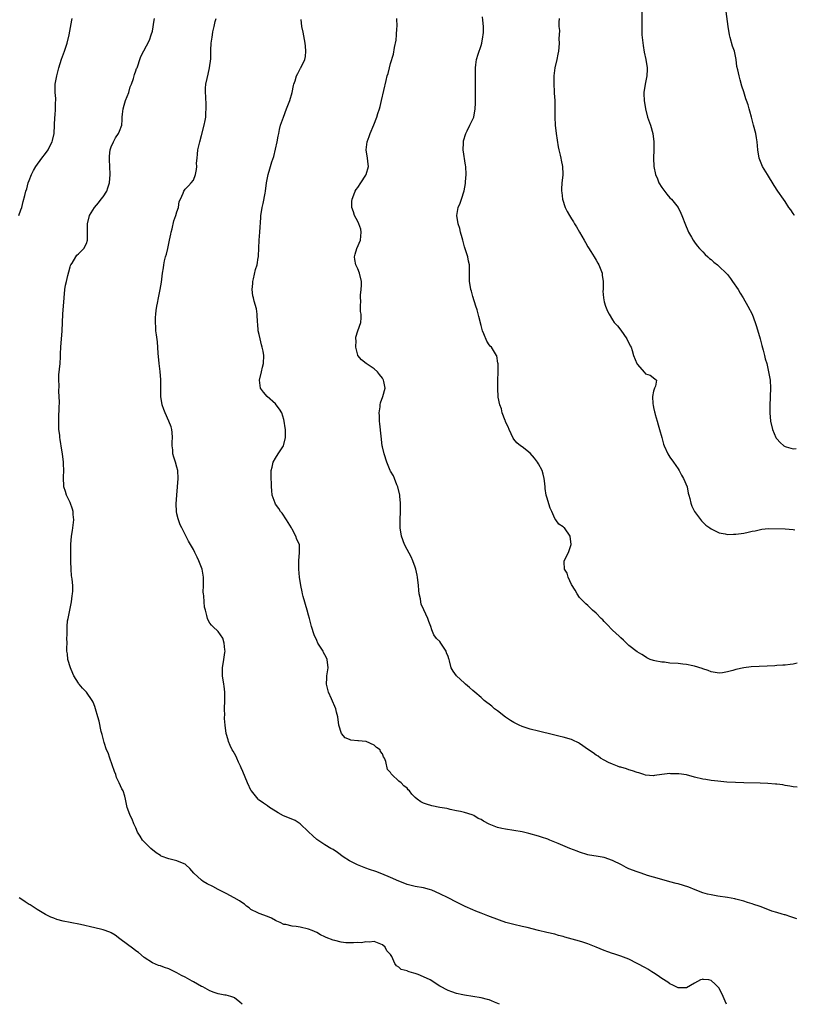
# Model space of a CAD drawing. Units: inches. Extents: x 2649000 to 2652000, y 1551019 to 1554000.
# Drawn here: x 2650179 to 2650367, y 1551019 to 1551259 of the extents above; entities that cross this region are included whole.
import ezdxf

# ---------------------------------------------------------------- set-up
doc = ezdxf.new("R2010")
doc.units = ezdxf.units.IN
doc.header["$MEASUREMENT"] = 0
doc.layers.add('LD26491551_10ft', color=52, linetype='Continuous')

msp = doc.modelspace()

# ---------------------------------------------------------------- linework, layer by layer
at = {"layer": 'LD26491551_10ft'}
for points, elevation in [([(2650178.52, 1551211), (2650179, 1551212.4), (2650179.23, 1551213), (2650179.59, 1551214.41), (2650179.93, 1551215.93), (2650180.23, 1551217), (2650180.43, 1551217.57), (2650180.81, 1551219), (2650181, 1551219.56), (2650181.57, 1551221), (2650182.04, 1551221.96), (2650182.67, 1551223), (2650184.12, 1551225), (2650185, 1551226.11), (2650185.62, 1551227), (2650186.2, 1551228.2), (2650186.63, 1551229), (2650186.72, 1551229.28), (2650187.07, 1551231), (2650187.3, 1551235), (2650187.34, 1551235.34), (2650187.47, 1551237), (2650187.46, 1551238.54), (2650187.5, 1551239), (2650187.52, 1551239.52), (2650187.35, 1551241), (2650187.35, 1551242.65), (2650187.37, 1551243), (2650187.43, 1551243.43), (2650187.72, 1551245), (2650188, 1551246.01), (2650188.24, 1551247), (2650188.91, 1551249.09), (2650189.59, 1551251), (2650190.27, 1551253), (2650190.78, 1551255), (2650191.42, 1551258.58), (2650191.52, 1551259)], 8790), ([(2650295.51, 1551019.08), (2650294.28, 1551019.62), (2650293.57, 1551019.89), (2650293, 1551020.14), (2650292.61, 1551020.25), (2650291, 1551020.66), (2650289.01, 1551020.99), (2650287, 1551021.3), (2650286.61, 1551021.39), (2650285, 1551021.71), (2650283.89, 1551022.11), (2650283, 1551022.41), (2650281, 1551023.52), (2650280.08, 1551024.08), (2650279, 1551024.79), (2650278.64, 1551025), (2650277, 1551025.79), (2650275.68, 1551026.32), (2650275, 1551026.57), (2650274.62, 1551026.62), (2650273.55, 1551027), (2650273.12, 1551027.12), (2650273, 1551027.2), (2650271.57, 1551027.57), (2650271, 1551028.13), (2650270.4, 1551028.4), (2650270, 1551029), (2650269.28, 1551030.72), (2650269, 1551031.16), (2650268.11, 1551032.11), (2650267.64, 1551033), (2650267, 1551033.51), (2650265, 1551034.35), (2650263.8, 1551034.2), (2650263, 1551034.3), (2650261.93, 1551034.07), (2650261, 1551034.08), (2650259.96, 1551034.04), (2650258.06, 1551034.06), (2650257, 1551034.2), (2650255.39, 1551034.61), (2650255, 1551034.65), (2650253.3, 1551035.3), (2650253, 1551035.5), (2650251.97, 1551035.97), (2650251, 1551036.54), (2650249.94, 1551037), (2650249, 1551037.38), (2650247, 1551037.87), (2650245.98, 1551038.02), (2650245, 1551038.09), (2650243.53, 1551038.47), (2650243, 1551038.53), (2650242.11, 1551039), (2650241.33, 1551039.33), (2650241, 1551039.51), (2650240, 1551040), (2650239, 1551040.46), (2650237, 1551041.16), (2650236.65, 1551041.35), (2650235, 1551042.17), (2650234.53, 1551042.53), (2650233.96, 1551043), (2650233.42, 1551043.42), (2650233, 1551043.66), (2650232.23, 1551044.23), (2650230.92, 1551045), (2650229, 1551046.03), (2650227, 1551047.04), (2650225.71, 1551047.71), (2650224.37, 1551048.37), (2650223.41, 1551049), (2650223, 1551049.29), (2650221.08, 1551051), (2650220.1, 1551052.1), (2650219.18, 1551053), (2650219, 1551053.16), (2650218.76, 1551053.24), (2650217, 1551054.01), (2650215, 1551054.46), (2650213.16, 1551055.16), (2650213, 1551055.26), (2650211.97, 1551055.97), (2650210.66, 1551057), (2650209, 1551058.63), (2650208.57, 1551059), (2650208, 1551060), (2650207.35, 1551061), (2650207, 1551062.01), (2650206.53, 1551063), (2650206.11, 1551064.11), (2650205.59, 1551065), (2650205, 1551066.6), (2650204.88, 1551067), (2650204.5, 1551069), (2650204.31, 1551069.69), (2650203.89, 1551071), (2650203.54, 1551071.54), (2650202.93, 1551073), (2650202.29, 1551074.29), (2650202.08, 1551075), (2650201.77, 1551075.77), (2650200.63, 1551079), (2650200.25, 1551080.25), (2650199.86, 1551081), (2650199.25, 1551082.75), (2650198.75, 1551084.75), (2650198.67, 1551085), (2650198.55, 1551085.45), (2650198.02, 1551088.02), (2650197.75, 1551089), (2650197.19, 1551091), (2650197, 1551091.54), (2650196.58, 1551092.58), (2650196.38, 1551093), (2650195, 1551095), (2650193.99, 1551095.99), (2650193.17, 1551097), (2650193.08, 1551097.08), (2650193, 1551097.2), (2650191.91, 1551099), (2650191.62, 1551099.62), (2650191.06, 1551101), (2650190.47, 1551103), (2650190.34, 1551104.34), (2650190.2, 1551105), (2650190.21, 1551105.79), (2650190.24, 1551107), (2650190.21, 1551108.21), (2650190.25, 1551109), (2650190.3, 1551109.7), (2650190.24, 1551111), (2650190.36, 1551112.36), (2650190.48, 1551113), (2650190.6, 1551113.4), (2650190.89, 1551115), (2650191.29, 1551117), (2650191.5, 1551118.5), (2650191.59, 1551119), (2650191.63, 1551119.63), (2650191.63, 1551121), (2650191.46, 1551122.54), (2650191.39, 1551123), (2650191.32, 1551123.32), (2650191.21, 1551125), (2650191.19, 1551126.81), (2650191.15, 1551127.15), (2650191.18, 1551131), (2650191.36, 1551133), (2650191.6, 1551134.4), (2650191.68, 1551135), (2650191.87, 1551137), (2650191.72, 1551138.28), (2650191.7, 1551139), (2650191.59, 1551139.59), (2650191, 1551141.18), (2650190.14, 1551143), (2650189.88, 1551143.88), (2650189.49, 1551145), (2650189.36, 1551147.36), (2650189.44, 1551149), (2650189.39, 1551150.61), (2650189.36, 1551151), (2650189.15, 1551153), (2650189, 1551153.97), (2650188.55, 1551156.55), (2650188.49, 1551157), (2650188.45, 1551157.55), (2650188.27, 1551159), (2650188.21, 1551161), (2650188.22, 1551161.78), (2650188.32, 1551164.32), (2650188.41, 1551165.59), (2650188.35, 1551167), (2650188.22, 1551168.22), (2650188.31, 1551169.69), (2650188.23, 1551171), (2650188.28, 1551172.28), (2650188.54, 1551175), (2650188.63, 1551176.63), (2650188.63, 1551177.37), (2650188.7, 1551179), (2650189.02, 1551182.98), (2650189.11, 1551185), (2650189.23, 1551187), (2650189.5, 1551191), (2650189.72, 1551193), (2650189.89, 1551194.11), (2650190.08, 1551195), (2650190.45, 1551196.45), (2650190.64, 1551197.36), (2650191, 1551198.55), (2650191.11, 1551198.89), (2650191.16, 1551199), (2650191.47, 1551199.47), (2650192.37, 1551201), (2650192.65, 1551201.35), (2650193, 1551201.68), (2650194.32, 1551203), (2650195, 1551204.26), (2650195.25, 1551205), (2650195.21, 1551206.79), (2650195.18, 1551207), (2650195.18, 1551207.18), (2650195.21, 1551209), (2650195.73, 1551211), (2650196.91, 1551213), (2650197.91, 1551214.09), (2650198.55, 1551215), (2650199, 1551215.59), (2650199.9, 1551217), (2650200.2, 1551217.8), (2650200.58, 1551219), (2650200.72, 1551221), (2650200.62, 1551223), (2650200.59, 1551224.59), (2650200.55, 1551225), (2650200.55, 1551225.45), (2650200.76, 1551227), (2650201, 1551227.78), (2650201.52, 1551229), (2650202.02, 1551229.98), (2650202.77, 1551231), (2650203, 1551231.57), (2650203.54, 1551233), (2650203.68, 1551234.32), (2650203.68, 1551235), (2650203.72, 1551235.72), (2650203.87, 1551237), (2650204.11, 1551237.89), (2650204.47, 1551239), (2650205.24, 1551241), (2650205.61, 1551242.39), (2650205.89, 1551243), (2650206.42, 1551244.42), (2650206.67, 1551245.33), (2650207, 1551246.28), (2650207.17, 1551246.83), (2650207.27, 1551247), (2650207.45, 1551247.45), (2650207.96, 1551249), (2650208.23, 1551249.77), (2650210.3, 1551253.7), (2650210.75, 1551255), (2650211, 1551255.93), (2650211.42, 1551258.58), (2650211.51, 1551259)], 8780), ([(2650350.79, 1551019.08), (2650350.39, 1551019.83), (2650349.96, 1551021), (2650348.98, 1551023), (2650348, 1551024), (2650347, 1551024.89), (2650346.47, 1551025), (2650345.15, 1551025.15), (2650345, 1551025.16), (2650344.86, 1551025.14), (2650344.45, 1551025), (2650343, 1551024.24), (2650341, 1551023.1), (2650339, 1551023.12), (2650337.73, 1551023.74), (2650337, 1551024.03), (2650336.44, 1551024.44), (2650335, 1551025.37), (2650333.84, 1551026.16), (2650333, 1551026.75), (2650332.58, 1551027), (2650331.62, 1551027.62), (2650331, 1551027.97), (2650329, 1551029.03), (2650327, 1551030.03), (2650325, 1551030.81), (2650323.36, 1551031.36), (2650323, 1551031.46), (2650321.86, 1551031.86), (2650321, 1551032.18), (2650319, 1551033.02), (2650317, 1551033.82), (2650315.81, 1551034.19), (2650315, 1551034.46), (2650311.43, 1551035.43), (2650311, 1551035.59), (2650309.86, 1551035.86), (2650309, 1551036.12), (2650307, 1551036.55), (2650305, 1551037.03), (2650302.27, 1551037.73), (2650301, 1551038.04), (2650299, 1551038.48), (2650297.01, 1551039.01), (2650295.52, 1551039.52), (2650292.64, 1551040.64), (2650291, 1551041.26), (2650289.77, 1551041.77), (2650289, 1551042.06), (2650287.11, 1551042.89), (2650285, 1551043.96), (2650283.01, 1551045), (2650281, 1551045.93), (2650279, 1551046.84), (2650278.49, 1551047), (2650277, 1551047.42), (2650275, 1551047.76), (2650273.99, 1551047.99), (2650273, 1551048.25), (2650272.45, 1551048.45), (2650271, 1551049.02), (2650269, 1551049.91), (2650266.82, 1551050.82), (2650265.36, 1551051.36), (2650263.89, 1551051.89), (2650263, 1551052.2), (2650260.91, 1551053), (2650259, 1551053.96), (2650257.46, 1551055), (2650256.04, 1551056.04), (2650255, 1551056.72), (2650254.48, 1551057), (2650253, 1551057.86), (2650251.31, 1551059), (2650251, 1551059.22), (2650250.07, 1551060.07), (2650249, 1551061.06), (2650247, 1551062.96), (2650245.8, 1551063.8), (2650244.41, 1551064.41), (2650242.95, 1551064.95), (2650241.65, 1551065.65), (2650241, 1551066.05), (2650239.52, 1551067), (2650239, 1551067.4), (2650238.02, 1551068.02), (2650237, 1551068.79), (2650236.87, 1551068.87), (2650236.72, 1551069), (2650235.1, 1551071), (2650235.06, 1551071.06), (2650234.17, 1551073), (2650233, 1551075.73), (2650232.65, 1551076.65), (2650232.49, 1551077), (2650232.01, 1551077.99), (2650231.57, 1551079), (2650231.41, 1551079.41), (2650231, 1551080.09), (2650230.68, 1551080.68), (2650230.47, 1551081), (2650229.96, 1551082.04), (2650229.52, 1551083), (2650229.43, 1551083.43), (2650228.95, 1551085), (2650228.71, 1551087), (2650228.59, 1551088.59), (2650228.59, 1551089), (2650228.61, 1551089.39), (2650228.59, 1551091), (2650228.68, 1551093), (2650228.66, 1551093.34), (2650228.65, 1551095), (2650228.47, 1551096.47), (2650228.37, 1551097), (2650228.09, 1551099), (2650228.11, 1551101), (2650228.43, 1551103), (2650228.66, 1551104.66), (2650228.7, 1551105), (2650228.63, 1551105.37), (2650228.51, 1551107), (2650228.16, 1551108.16), (2650227.61, 1551109), (2650227, 1551109.8), (2650225.72, 1551111), (2650225.38, 1551111.38), (2650225, 1551111.87), (2650224.57, 1551112.57), (2650224.39, 1551113), (2650224.29, 1551113.71), (2650223.94, 1551115), (2650223.71, 1551115.71), (2650223.58, 1551117), (2650223.51, 1551118.49), (2650223.42, 1551119), (2650223.39, 1551119.39), (2650223.49, 1551121), (2650223.48, 1551122.52), (2650223.46, 1551123), (2650223.11, 1551125), (2650223, 1551125.37), (2650222.33, 1551127), (2650221.91, 1551127.91), (2650221.37, 1551129), (2650221, 1551129.79), (2650219.82, 1551131.82), (2650218.16, 1551135), (2650217.79, 1551135.79), (2650217.25, 1551137.25), (2650217, 1551138.46), (2650216.91, 1551139), (2650216.84, 1551140.84), (2650216.97, 1551143), (2650217.14, 1551145), (2650217.26, 1551147), (2650217.18, 1551149), (2650217, 1551149.76), (2650216.67, 1551151), (2650216.23, 1551152.23), (2650216.03, 1551153), (2650216.01, 1551153.99), (2650215.86, 1551155), (2650215.85, 1551155.85), (2650215.94, 1551157), (2650215.8, 1551158.2), (2650215.73, 1551159), (2650215.59, 1551159.59), (2650215, 1551161), (2650214.09, 1551163), (2650213.82, 1551163.82), (2650213.39, 1551165), (2650213.09, 1551167), (2650213.05, 1551171.05), (2650212.9, 1551173.1), (2650212.69, 1551175), (2650212.45, 1551177.55), (2650212.26, 1551180.26), (2650211.98, 1551182.02), (2650211.89, 1551183), (2650211.86, 1551183.86), (2650211.74, 1551185), (2650211.78, 1551186.22), (2650211.83, 1551187), (2650211.96, 1551187.96), (2650212.12, 1551189), (2650212.29, 1551189.71), (2650212.54, 1551191), (2650212.94, 1551193), (2650213.22, 1551194.78), (2650213.5, 1551197), (2650213.7, 1551198.3), (2650213.79, 1551199), (2650214, 1551200), (2650214.24, 1551201), (2650214.41, 1551201.59), (2650214.76, 1551203), (2650215.19, 1551205), (2650215.47, 1551206.53), (2650215.58, 1551207), (2650215.79, 1551207.79), (2650216.23, 1551209.77), (2650216.7, 1551211), (2650217, 1551211.96), (2650217.38, 1551213), (2650217.57, 1551214.43), (2650217.88, 1551215), (2650218.5, 1551216.5), (2650218.64, 1551217), (2650219, 1551217.44), (2650219.78, 1551218.22), (2650220.49, 1551219), (2650221, 1551219.64), (2650221.51, 1551221), (2650221.78, 1551222.22), (2650221.81, 1551223), (2650221.79, 1551223.79), (2650221.88, 1551225), (2650222, 1551226), (2650222.07, 1551227), (2650222.53, 1551229), (2650223, 1551230.49), (2650223.62, 1551233), (2650223.86, 1551234.14), (2650223.99, 1551235), (2650224.03, 1551236.03), (2650224.14, 1551237), (2650224.14, 1551237.86), (2650224.02, 1551240.02), (2650223.94, 1551241), (2650223.94, 1551242.06), (2650224.02, 1551243), (2650224.35, 1551244.35), (2650224.57, 1551245.43), (2650224.95, 1551247), (2650225.2, 1551249.2), (2650225.24, 1551251), (2650225.27, 1551251.27), (2650225.36, 1551253), (2650225.58, 1551254.42), (2650225.63, 1551255), (2650225.73, 1551255.73), (2650226.03, 1551257), (2650226.27, 1551258.27), (2650226.5, 1551259)], 8770), ([(2650367.87, 1551039.87), (2650366.39, 1551040.39), (2650365, 1551040.83), (2650364.86, 1551040.86), (2650364.34, 1551041), (2650363, 1551041.44), (2650361.78, 1551041.78), (2650359.17, 1551042.83), (2650358.71, 1551043), (2650357.4, 1551043.4), (2650357, 1551043.54), (2650355.85, 1551043.85), (2650355, 1551044.14), (2650354.33, 1551044.33), (2650353, 1551044.67), (2650352.75, 1551044.75), (2650351, 1551045.07), (2650348.61, 1551045.39), (2650347, 1551045.68), (2650346.11, 1551045.89), (2650345, 1551046.2), (2650343.09, 1551046.91), (2650341.56, 1551047.56), (2650339, 1551048.39), (2650338.5, 1551048.5), (2650337, 1551048.92), (2650335, 1551049.43), (2650333, 1551049.99), (2650331.54, 1551050.46), (2650329.98, 1551051), (2650329, 1551051.31), (2650327, 1551052.07), (2650326.37, 1551052.37), (2650325.22, 1551053), (2650323, 1551054.11), (2650321, 1551054.79), (2650319, 1551055.14), (2650317.39, 1551055.39), (2650317, 1551055.48), (2650315, 1551056.09), (2650314.38, 1551056.38), (2650312.58, 1551057), (2650309.82, 1551058.18), (2650307.76, 1551059), (2650307.23, 1551059.23), (2650305.76, 1551059.76), (2650305, 1551060.02), (2650302.67, 1551060.67), (2650301, 1551061.04), (2650299, 1551061.4), (2650297, 1551061.67), (2650296.09, 1551061.9), (2650295, 1551062.13), (2650293, 1551062.95), (2650291.64, 1551063.64), (2650291, 1551064.03), (2650290.33, 1551064.33), (2650289.24, 1551065), (2650288.82, 1551065.18), (2650287, 1551065.74), (2650285.99, 1551066.01), (2650285, 1551066.19), (2650283.48, 1551066.52), (2650283, 1551066.61), (2650282.69, 1551066.69), (2650281, 1551066.98), (2650279, 1551067.34), (2650277.76, 1551067.76), (2650277, 1551068), (2650276.35, 1551068.35), (2650275.43, 1551069), (2650275, 1551069.37), (2650274.18, 1551070.18), (2650273.58, 1551071), (2650273.3, 1551071.3), (2650273, 1551071.71), (2650272.25, 1551072.25), (2650271.53, 1551073), (2650271, 1551073.42), (2650269.32, 1551075), (2650269.14, 1551075.14), (2650269, 1551075.46), (2650268.24, 1551076.24), (2650267.84, 1551078.16), (2650267.48, 1551079), (2650267.29, 1551079.29), (2650267, 1551080.06), (2650266.56, 1551080.56), (2650266.42, 1551081), (2650265.58, 1551081.58), (2650265, 1551082.16), (2650263.07, 1551083), (2650263, 1551083.02), (2650261.16, 1551083.16), (2650261, 1551083.21), (2650259.35, 1551083.35), (2650259, 1551083.51), (2650257.92, 1551083.92), (2650257.01, 1551085), (2650256.41, 1551087), (2650256.15, 1551089), (2650255.86, 1551090.14), (2650255.67, 1551091), (2650254.62, 1551093.38), (2650253.88, 1551095), (2650253.68, 1551095.68), (2650253.38, 1551097), (2650253.47, 1551098.53), (2650253.48, 1551099), (2650253.77, 1551101), (2650253.55, 1551103), (2650253.39, 1551103.39), (2650253, 1551104.15), (2650252.69, 1551104.69), (2650252.55, 1551105), (2650251.31, 1551107), (2650251, 1551107.62), (2650250.36, 1551109), (2650249.72, 1551111), (2650249.22, 1551113), (2650249, 1551113.79), (2650248.69, 1551115), (2650247.7, 1551118.3), (2650247.52, 1551119), (2650247.47, 1551119.47), (2650247.11, 1551121), (2650246.85, 1551123), (2650246.64, 1551125), (2650246.62, 1551127), (2650246.86, 1551129), (2650246.78, 1551131), (2650246.21, 1551132.21), (2650245.91, 1551133), (2650245, 1551134.68), (2650244.84, 1551135), (2650243.67, 1551137), (2650242.57, 1551138.57), (2650242.23, 1551139), (2650241.75, 1551139.75), (2650241, 1551140.78), (2650240.86, 1551141), (2650240.17, 1551143), (2650240.11, 1551144.11), (2650239.99, 1551145), (2650239.92, 1551147.92), (2650239.96, 1551149), (2650240.19, 1551149.81), (2650240.43, 1551151), (2650241, 1551152), (2650241.61, 1551153), (2650242.9, 1551155), (2650243, 1551155.3), (2650243.41, 1551157), (2650243.42, 1551158.58), (2650243.39, 1551159), (2650243.33, 1551159.33), (2650243.11, 1551161), (2650243, 1551161.41), (2650242.48, 1551163), (2650241.94, 1551163.94), (2650241.16, 1551165), (2650241, 1551165.18), (2650238.94, 1551167), (2650238.07, 1551168.07), (2650237.35, 1551169), (2650237.08, 1551171), (2650237.58, 1551173), (2650237.84, 1551174.16), (2650238.05, 1551175), (2650238.12, 1551177), (2650237.96, 1551178.04), (2650237.77, 1551179), (2650237.6, 1551179.6), (2650237.24, 1551181), (2650237, 1551182.11), (2650236.79, 1551183), (2650236.64, 1551184.64), (2650236.63, 1551185), (2650236.51, 1551187), (2650236.32, 1551188.32), (2650235.79, 1551190.21), (2650235.59, 1551191), (2650235.49, 1551191.49), (2650235.31, 1551193), (2650235.47, 1551194.53), (2650235.46, 1551195), (2650235.59, 1551195.59), (2650236.14, 1551197.86), (2650236.49, 1551199), (2650236.8, 1551200.8), (2650236.82, 1551201), (2650236.82, 1551201.18), (2650237, 1551205), (2650237.18, 1551207), (2650237.41, 1551210.59), (2650237.42, 1551211), (2650237.47, 1551211.47), (2650237.73, 1551213), (2650238, 1551214), (2650238.44, 1551216.44), (2650238.56, 1551217), (2650238.81, 1551219), (2650239, 1551220.19), (2650239.16, 1551221), (2650239.57, 1551222.43), (2650240.12, 1551224.12), (2650240.57, 1551225.43), (2650241, 1551227.19), (2650241.37, 1551229), (2650241.66, 1551230.34), (2650241.75, 1551231), (2650241.95, 1551231.95), (2650242.23, 1551233), (2650242.91, 1551235), (2650243.69, 1551237), (2650244.44, 1551239), (2650245.01, 1551241), (2650245.35, 1551242.65), (2650245.47, 1551243), (2650245.78, 1551243.78), (2650246.13, 1551245), (2650246.38, 1551245.62), (2650247.09, 1551246.91), (2650247.16, 1551247), (2650248.08, 1551249), (2650248.25, 1551249.75), (2650248.38, 1551251), (2650248.26, 1551252.26), (2650248.22, 1551253), (2650247.69, 1551255.69), (2650247.42, 1551257), (2650247.26, 1551258.74)], 8760), ([(2650367.94, 1551071.94), (2650367, 1551072.03), (2650366.18, 1551072.18), (2650365, 1551072.33), (2650364.46, 1551072.46), (2650363, 1551072.62), (2650362.68, 1551072.68), (2650360.83, 1551072.83), (2650358.92, 1551072.92), (2650355, 1551072.97), (2650352.98, 1551073.02), (2650350.85, 1551073.15), (2650348.64, 1551073.36), (2650347, 1551073.56), (2650345.76, 1551073.76), (2650345, 1551073.87), (2650343, 1551074.35), (2650341, 1551074.89), (2650339.15, 1551075.15), (2650339, 1551075.18), (2650337.18, 1551075.18), (2650337, 1551075.21), (2650335, 1551075), (2650333.25, 1551074.75), (2650333, 1551074.68), (2650331, 1551074.86), (2650330.61, 1551075), (2650329.39, 1551075.39), (2650329, 1551075.49), (2650327.89, 1551075.89), (2650327, 1551076.16), (2650326.39, 1551076.39), (2650325, 1551076.75), (2650324.82, 1551076.82), (2650324.21, 1551077), (2650323, 1551077.5), (2650322.05, 1551077.95), (2650321, 1551078.48), (2650320.09, 1551079), (2650319.48, 1551079.48), (2650319, 1551079.69), (2650318.31, 1551080.31), (2650317.13, 1551081), (2650315, 1551082.56), (2650314.71, 1551082.71), (2650313.35, 1551083.35), (2650313, 1551083.5), (2650311, 1551084.09), (2650310.28, 1551084.28), (2650308.66, 1551084.66), (2650305, 1551085.51), (2650303, 1551086.01), (2650301, 1551086.68), (2650300.29, 1551087), (2650299, 1551087.64), (2650298.15, 1551088.15), (2650296.95, 1551088.95), (2650295, 1551090.5), (2650294.32, 1551091), (2650293.61, 1551091.61), (2650291.8, 1551093), (2650291, 1551093.73), (2650289.5, 1551095), (2650289, 1551095.48), (2650288.17, 1551096.17), (2650287.21, 1551097), (2650287, 1551097.21), (2650285, 1551099), (2650284.19, 1551100.19), (2650283.75, 1551101), (2650283.37, 1551102.63), (2650283.24, 1551103), (2650283.16, 1551103.16), (2650283, 1551103.75), (2650282.64, 1551104.64), (2650282.54, 1551105), (2650281.23, 1551107), (2650281, 1551107.33), (2650280.13, 1551108.13), (2650279.54, 1551109), (2650279, 1551110.19), (2650278.75, 1551111), (2650278.26, 1551112.26), (2650278.05, 1551113), (2650277.05, 1551115.05), (2650276.47, 1551116.47), (2650276.33, 1551117), (2650276.24, 1551117.76), (2650275.97, 1551119), (2650275.87, 1551119.87), (2650275.8, 1551121), (2650275.57, 1551123), (2650275.49, 1551123.49), (2650275.14, 1551125), (2650275, 1551125.42), (2650274.42, 1551127), (2650273.98, 1551127.98), (2650273, 1551129.75), (2650272.37, 1551131), (2650271.65, 1551133), (2650271.35, 1551135), (2650271.33, 1551137), (2650271.39, 1551139), (2650271.4, 1551141), (2650271.26, 1551142.74), (2650271.23, 1551143), (2650270.74, 1551145), (2650270.53, 1551145.47), (2650269.93, 1551147), (2650269.72, 1551147.72), (2650269, 1551148.82), (2650268.91, 1551149), (2650268.07, 1551151), (2650267.41, 1551153), (2650267, 1551154.78), (2650266.96, 1551155), (2650266.69, 1551157.31), (2650266.36, 1551160.36), (2650266.31, 1551161), (2650266.26, 1551162.26), (2650266.25, 1551163), (2650266.44, 1551164.44), (2650266.47, 1551165), (2650266.53, 1551165.47), (2650267.11, 1551167), (2650267.65, 1551169), (2650267.37, 1551170.63), (2650267.28, 1551171), (2650267, 1551171.44), (2650266.31, 1551172.31), (2650265.83, 1551173), (2650265, 1551173.73), (2650263.02, 1551175.02), (2650261.91, 1551175.91), (2650261.04, 1551177), (2650261, 1551177.09), (2650260.56, 1551179), (2650260.59, 1551180.59), (2650260.54, 1551181), (2650260.55, 1551181.45), (2650261.05, 1551182.95), (2650261.76, 1551185), (2650261.87, 1551186.13), (2650261.83, 1551187), (2650261.68, 1551187.68), (2650261.64, 1551189), (2650261.72, 1551190.28), (2650261.65, 1551191), (2650261.67, 1551191.67), (2650261.83, 1551193), (2650261.89, 1551194.11), (2650261.88, 1551195), (2650261.44, 1551197), (2650261, 1551198.07), (2650260.57, 1551199), (2650260.3, 1551200.3), (2650260.2, 1551201), (2650260.4, 1551201.6), (2650260.81, 1551203), (2650261.65, 1551205), (2650261.87, 1551207), (2650261.75, 1551207.75), (2650261.28, 1551209), (2650261, 1551209.58), (2650260.2, 1551211), (2650259.95, 1551211.95), (2650259.58, 1551213), (2650259.58, 1551214.42), (2650259.64, 1551215), (2650260.08, 1551216.08), (2650260.38, 1551217), (2650260.62, 1551217.38), (2650261, 1551217.84), (2650261.74, 1551219), (2650263, 1551220.87), (2650263.07, 1551221), (2650263.61, 1551223), (2650263.56, 1551223.56), (2650263.38, 1551225), (2650263.02, 1551227), (2650263.29, 1551229), (2650263.77, 1551230.23), (2650264.05, 1551231), (2650264.92, 1551233.08), (2650265.63, 1551235), (2650265.9, 1551235.9), (2650266.26, 1551237), (2650266.42, 1551237.58), (2650266.78, 1551239), (2650267.9, 1551243.9), (2650268.17, 1551245), (2650268.38, 1551245.62), (2650268.71, 1551247), (2650269, 1551248.04), (2650269.69, 1551250.31), (2650269.91, 1551251.91), (2650270.31, 1551253.69), (2650270.45, 1551255), (2650270.54, 1551256.54), (2650270.59, 1551257), (2650270.53, 1551259)], 8750), ([(2650367.93, 1551102.07), (2650367, 1551101.88), (2650366.24, 1551101.76), (2650365, 1551101.65), (2650364.43, 1551101.57), (2650363, 1551101.52), (2650362.54, 1551101.46), (2650360.62, 1551101.38), (2650358.68, 1551101.32), (2650356.77, 1551101.23), (2650355, 1551101), (2650353, 1551100.54), (2650352.31, 1551100.31), (2650351, 1551099.96), (2650349.75, 1551099.75), (2650349, 1551099.66), (2650347, 1551099.99), (2650346.28, 1551100.28), (2650345, 1551100.73), (2650344.82, 1551100.82), (2650343, 1551101.4), (2650342.54, 1551101.46), (2650341, 1551101.79), (2650340.15, 1551101.85), (2650339, 1551102), (2650337, 1551102.13), (2650335.7, 1551102.3), (2650335, 1551102.33), (2650333.3, 1551102.7), (2650333, 1551102.73), (2650332.19, 1551103), (2650331.39, 1551103.39), (2650331, 1551103.61), (2650330.17, 1551104.17), (2650329, 1551104.82), (2650327, 1551106.43), (2650326.39, 1551107), (2650325.7, 1551107.7), (2650325, 1551108.24), (2650324.64, 1551108.64), (2650323, 1551110.14), (2650321.61, 1551111.61), (2650321, 1551112.2), (2650320.62, 1551112.62), (2650320.23, 1551113), (2650319, 1551114.25), (2650318.14, 1551115), (2650317.59, 1551115.59), (2650317, 1551116.09), (2650316.55, 1551116.55), (2650316.03, 1551117), (2650315, 1551118.07), (2650314.41, 1551119), (2650313.88, 1551119.88), (2650313, 1551121.23), (2650312.19, 1551123), (2650311.98, 1551123.98), (2650311.3, 1551125), (2650311.21, 1551126.79), (2650311.27, 1551127), (2650312.28, 1551129), (2650312.48, 1551129.52), (2650312.92, 1551131), (2650312.67, 1551133), (2650311.3, 1551135), (2650311.13, 1551135.13), (2650311, 1551135.29), (2650309.94, 1551135.94), (2650309.22, 1551137), (2650309, 1551137.34), (2650308.22, 1551139), (2650307.85, 1551139.85), (2650307, 1551142.49), (2650306.86, 1551143), (2650306.61, 1551144.61), (2650306.61, 1551145), (2650306.43, 1551146.43), (2650306.4, 1551147), (2650306.09, 1551148.09), (2650305.85, 1551149), (2650305, 1551150.63), (2650304.77, 1551151), (2650304.01, 1551152.01), (2650303, 1551153.21), (2650301, 1551154.76), (2650300.65, 1551155), (2650299.73, 1551155.73), (2650299, 1551156.61), (2650298.84, 1551156.84), (2650297.82, 1551159), (2650297.61, 1551159.61), (2650297, 1551160.8), (2650296.95, 1551160.95), (2650296.85, 1551161.15), (2650296.18, 1551163), (2650296.01, 1551164.01), (2650295.55, 1551165), (2650295.2, 1551166.8), (2650295.08, 1551169), (2650295.09, 1551170.91), (2650295.14, 1551173), (2650295.14, 1551175), (2650295.13, 1551175.13), (2650294.85, 1551176.85), (2650294.8, 1551177), (2650293.52, 1551179), (2650293.26, 1551179.26), (2650293, 1551179.57), (2650292.42, 1551180.42), (2650291.72, 1551182.28), (2650291.39, 1551183), (2650291, 1551184.3), (2650290.47, 1551186.47), (2650290.05, 1551188.05), (2650289.77, 1551189), (2650289, 1551191.34), (2650288.65, 1551192.65), (2650288.55, 1551193), (2650288.44, 1551193.56), (2650288.22, 1551195), (2650288.23, 1551196.23), (2650288.17, 1551199), (2650287.95, 1551199.95), (2650287.76, 1551201), (2650287, 1551203.42), (2650286.59, 1551205), (2650286.39, 1551205.61), (2650286.02, 1551207), (2650285.84, 1551207.84), (2650285.4, 1551209), (2650285.1, 1551211), (2650285.48, 1551213), (2650285.95, 1551214.05), (2650286.26, 1551215), (2650286.92, 1551217.08), (2650287.2, 1551218.8), (2650287.23, 1551219.23), (2650287.35, 1551221), (2650287.27, 1551223), (2650287.25, 1551223.25), (2650286.69, 1551227), (2650286.71, 1551228.71), (2650286.7, 1551229), (2650286.75, 1551229.25), (2650287.29, 1551231), (2650287.62, 1551231.62), (2650288.31, 1551233), (2650288.52, 1551233.48), (2650289, 1551234.47), (2650289.22, 1551235), (2650289.59, 1551237), (2650289.66, 1551238.34), (2650289.67, 1551239), (2650289.65, 1551239.65), (2650289.66, 1551241), (2650289.64, 1551241.64), (2650289.64, 1551243), (2650289.62, 1551245), (2650289.64, 1551247), (2650289.72, 1551247.72), (2650289.92, 1551249), (2650290.3, 1551250.3), (2650291, 1551252.38), (2650291.19, 1551253), (2650291.46, 1551254.54), (2650291.55, 1551255), (2650291.58, 1551255.58), (2650291.57, 1551257), (2650291.44, 1551258.56), (2650291.4, 1551259.4)], 8740), ([(2650309.99, 1551259), (2650309.92, 1551258.08), (2650309.96, 1551257), (2650310.07, 1551256.07), (2650309.94, 1551254.06), (2650310.01, 1551253), (2650309.93, 1551251.93), (2650309.83, 1551251), (2650309.7, 1551250.3), (2650309.43, 1551249), (2650308.97, 1551247), (2650308.72, 1551245), (2650308.71, 1551243), (2650308.81, 1551241.19), (2650308.8, 1551240.8), (2650308.93, 1551239), (2650308.96, 1551237.04), (2650308.95, 1551235), (2650309.06, 1551233), (2650309.29, 1551231), (2650309.79, 1551227.79), (2650309.97, 1551227), (2650310.28, 1551225.72), (2650310.42, 1551225), (2650310.49, 1551224.49), (2650310.8, 1551223), (2650310.89, 1551221.11), (2650310.88, 1551220.88), (2650310.7, 1551219), (2650310.58, 1551217.42), (2650310.6, 1551217), (2650310.66, 1551216.66), (2650310.86, 1551215), (2650311.52, 1551213), (2650312.01, 1551212.01), (2650312.54, 1551211), (2650313, 1551210.25), (2650313.5, 1551209.5), (2650313.77, 1551209), (2650314.27, 1551208.27), (2650314.94, 1551207), (2650316.09, 1551205), (2650316.44, 1551204.44), (2650317, 1551203.43), (2650317.18, 1551203.18), (2650317.7, 1551202.3), (2650318.52, 1551201), (2650319, 1551200.15), (2650319.45, 1551199.45), (2650319.69, 1551199), (2650320.15, 1551197.85), (2650320.48, 1551197), (2650320.5, 1551196.5), (2650320.75, 1551195), (2650320.75, 1551193.25), (2650320.7, 1551193), (2650320.66, 1551192.66), (2650320.79, 1551191), (2650321, 1551190.01), (2650321.31, 1551189), (2650321.78, 1551187.78), (2650322.16, 1551187), (2650323, 1551185.66), (2650323.39, 1551185), (2650324.19, 1551184.19), (2650325, 1551183.13), (2650326.5, 1551181), (2650327.32, 1551179.32), (2650327.51, 1551179), (2650327.79, 1551178.2), (2650328.14, 1551177), (2650328.9, 1551175), (2650329, 1551174.84), (2650330.83, 1551172.83), (2650331, 1551172.48), (2650332.18, 1551172.18), (2650333.33, 1551171.33), (2650333.75, 1551171), (2650333.51, 1551169.51), (2650333.23, 1551169), (2650333, 1551168.32), (2650332.78, 1551167), (2650332.8, 1551165.2), (2650332.89, 1551164.89), (2650333, 1551164.31), (2650333.26, 1551163.26), (2650333.27, 1551163), (2650333.36, 1551162.64), (2650333.86, 1551161), (2650334.1, 1551160.1), (2650334.45, 1551159), (2650335.01, 1551157), (2650335.43, 1551155.43), (2650335.56, 1551155), (2650336.46, 1551153), (2650337, 1551152.25), (2650337.84, 1551151), (2650339, 1551149.38), (2650339.25, 1551149), (2650339.82, 1551147.82), (2650340.32, 1551147), (2650341.16, 1551145), (2650341.45, 1551143.45), (2650341.6, 1551143), (2650341.79, 1551142.21), (2650342.04, 1551141), (2650342.31, 1551140.31), (2650342.97, 1551139), (2650344.7, 1551136.7), (2650345, 1551136.42), (2650345.7, 1551135.7), (2650346.72, 1551135), (2650347, 1551134.78), (2650347.38, 1551134.62), (2650349, 1551133.79), (2650350.39, 1551133.61), (2650351, 1551133.44), (2650352.47, 1551133.53), (2650353, 1551133.49), (2650354.32, 1551133.68), (2650355, 1551133.76), (2650356.06, 1551133.94), (2650357, 1551134.21), (2650357.7, 1551134.3), (2650359, 1551134.66), (2650359.33, 1551134.67), (2650361, 1551134.84), (2650365, 1551134.82), (2650367, 1551134.66), (2650367.42, 1551134.58)], 8730), ([(2650330.14, 1551261), (2650330.11, 1551257), (2650330.12, 1551256.12), (2650330.18, 1551255), (2650330.45, 1551252.45), (2650330.75, 1551250.75), (2650331.12, 1551249), (2650331.42, 1551247), (2650331.41, 1551246.59), (2650331.36, 1551245), (2650330.96, 1551243), (2650330.65, 1551241), (2650330.67, 1551240.67), (2650330.69, 1551239), (2650331, 1551237), (2650331.56, 1551235), (2650332.27, 1551233), (2650332.84, 1551231), (2650333.07, 1551229), (2650333.06, 1551227.06), (2650333.01, 1551225), (2650333.08, 1551223), (2650333.49, 1551221), (2650333.94, 1551219.94), (2650334.32, 1551219), (2650335, 1551217.83), (2650336.23, 1551216.23), (2650337, 1551215.38), (2650337.39, 1551215), (2650338.97, 1551212.97), (2650339.62, 1551211.62), (2650339.88, 1551211), (2650340.75, 1551208.75), (2650341.36, 1551207.36), (2650341.54, 1551207), (2650342.23, 1551205.77), (2650342.64, 1551205), (2650342.78, 1551204.78), (2650343, 1551204.52), (2650343.64, 1551203.64), (2650344.17, 1551203), (2650345, 1551202.18), (2650345.56, 1551201.56), (2650346.2, 1551201), (2650346.6, 1551200.6), (2650347, 1551200.32), (2650347.69, 1551199.69), (2650348.58, 1551199), (2650349, 1551198.64), (2650350.7, 1551197), (2650351, 1551196.65), (2650351.72, 1551195.72), (2650352.24, 1551195), (2650353.57, 1551193), (2650354.1, 1551192.1), (2650354.82, 1551191), (2650355.98, 1551189), (2650356.99, 1551187), (2650357.75, 1551185), (2650358.06, 1551184.06), (2650358.94, 1551181.06), (2650359.39, 1551179.39), (2650359.71, 1551178.29), (2650360.03, 1551177), (2650360.19, 1551176.19), (2650360.54, 1551175), (2650361, 1551173), (2650361.35, 1551171), (2650361.49, 1551169), (2650361.41, 1551167), (2650361.37, 1551166.63), (2650361.27, 1551165), (2650361.27, 1551163.27), (2650361.26, 1551163), (2650361.46, 1551161), (2650361.93, 1551159), (2650362.79, 1551157), (2650362.87, 1551156.87), (2650363, 1551156.7), (2650363.8, 1551155.8), (2650364.71, 1551155), (2650365, 1551154.81), (2650365.24, 1551154.76), (2650367, 1551154.25), (2650367.7, 1551154.3)], 8720), ([(2650367.32, 1551211), (2650367.21, 1551211.21), (2650367, 1551211.5), (2650366.42, 1551212.42), (2650365.96, 1551213), (2650365, 1551214.46), (2650364.59, 1551215), (2650363.22, 1551217), (2650362.36, 1551218.36), (2650360.72, 1551221), (2650359.52, 1551223), (2650358.69, 1551225), (2650358.39, 1551227), (2650358.23, 1551229), (2650358.04, 1551229.96), (2650357.86, 1551231), (2650357.34, 1551233), (2650356.84, 1551235), (2650356.4, 1551236.4), (2650356.27, 1551237), (2650355.99, 1551238.01), (2650355.63, 1551239), (2650355.44, 1551239.44), (2650355, 1551241.13), (2650354.52, 1551242.52), (2650354.05, 1551244.05), (2650353.8, 1551245), (2650353.52, 1551246.48), (2650353.3, 1551247.3), (2650353.11, 1551249), (2650352.69, 1551251), (2650352.25, 1551252.25), (2650351.68, 1551254.32), (2650351.47, 1551255), (2650351.12, 1551257), (2650350.66, 1551260.66)], 8710), ([(2650232.87, 1551019.08), (2650232.28, 1551019.61), (2650231, 1551020.66), (2650230.87, 1551020.74), (2650230.08, 1551021), (2650229, 1551021.28), (2650228.68, 1551021.32), (2650227, 1551021.62), (2650226.05, 1551021.95), (2650225, 1551022.34), (2650223.3, 1551023.3), (2650223, 1551023.45), (2650221, 1551024.55), (2650220.69, 1551024.69), (2650219, 1551025.65), (2650218.1, 1551026.1), (2650217, 1551026.77), (2650215.47, 1551027.47), (2650215, 1551027.71), (2650214, 1551028), (2650213, 1551028.4), (2650212.52, 1551028.52), (2650211, 1551029.16), (2650209, 1551030.47), (2650207.67, 1551031.67), (2650207, 1551032.08), (2650206.52, 1551032.52), (2650203.06, 1551035), (2650201.93, 1551035.93), (2650201, 1551036.44), (2650200.62, 1551036.62), (2650199, 1551037.24), (2650198.71, 1551037.29), (2650197, 1551037.71), (2650193.51, 1551038.49), (2650191, 1551039.01), (2650189.32, 1551039.32), (2650187.74, 1551039.74), (2650187, 1551040), (2650186.31, 1551040.31), (2650185, 1551040.95), (2650183, 1551042.17), (2650181.26, 1551043.26), (2650181, 1551043.4), (2650180.04, 1551044.04), (2650179, 1551044.71), (2650178.6, 1551045)], 8790)]:
    msp.add_lwpolyline(points, dxfattribs=dict(at, elevation=elevation))

doc.saveas('drawing.dxf')
